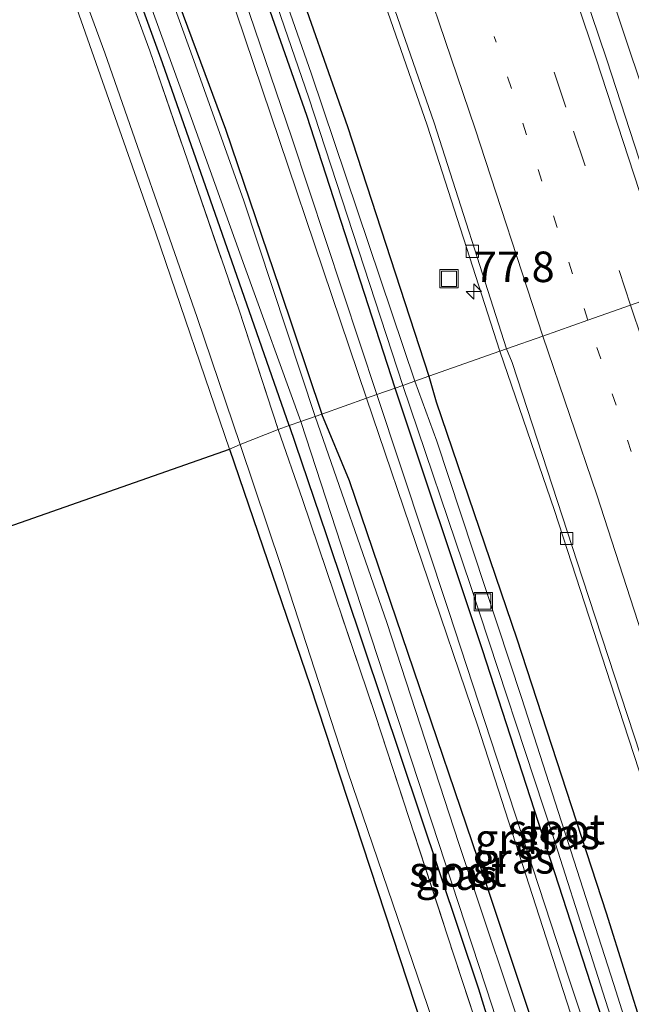
# Model space of a CAD drawing. Units: metres. Extents: x 191713 to 200010, y 400000 to 406251.
# Drawn here: x 192182 to 192232, y 405151 to 405232 of the extents above; entities that cross this region are included whole.
import ezdxf
from ezdxf.enums import TextEntityAlignment as Align

# ---------------------------------------------------------------- set-up
doc = ezdxf.new("R2010")
doc.units = ezdxf.units.M
for name, pattern in [('IE-TERREINAFSCHEIDING', [10, 8, -2]), ('VW-1-3_STREEP', [4, 1, -3]), ('VW-3-9_STREEP', [12, 3, -9])]:
    doc.linetypes.add(name, pattern=pattern)
doc.layers.get('0').update_dxf_attribs({"lineweight": 25})
for name, color, linetype, lineweight in [('B-ME-AM-KILOMETR-S-B1', 7, 'Continuous', 18), ('B-ME-BV-GELEIDECONSTRUCTIE-GELEIDERAIL-L-B1', 213, 'BV-GELEIDERAIL', 18), ('B-ME-GR-STRUIKEN-GV-B6', 93, 'Continuous', 18), ('B-ME-GW-INSTEEKWATERGANG-L-B1', 10, 'Continuous', 25), ('B-ME-GW-KRUINLIJN-L-B1', 93, 'Continuous', 18), ('B-ME-IE-GRASLAND-GV-B6', 93, 'Continuous', 18), ('B-ME-IE-HULPGEOMETRIE-L-B1', 53, 'Continuous', 18), ('B-ME-IE-INRICHTINGSELEMENT-S-B1', 253, 'Continuous', 18), ('B-ME-IE-TERREINAFSCHEIDING-RASTERHEKWERK-L-B1', 8, 'IE-TERREINAFSCHEIDING', 18), ('B-ME-KG-KADASTRAAL-OPNAMEDTMGRENS-L-B1', 10, 'Continuous', 25), ('B-ME-OG-WATER-GV-B6', 153, 'Continuous', 18), ('B-ME-VH-VERH_SOORT-BETON-OVERIG-GV-B6', 8, 'IE-TERREINAFSCHEIDING-NATUURLIJK-HOUTWAL', 18), ('B-ME-VH-VERH_SOORT-BITUMEN-GV-B6', 8, 'IE-TERREINAFSCHEIDING-NATUURLIJK-HOUTWAL', 18), ('B-ME-VH-VERH_SOORT-ONVERHARD-GV-B6', 8, 'Continuous', 18), ('B-ME-VV-KOLK-S-B1', 8, 'Continuous', 18), ('B-ME-VW-MARKERING-13STREEP-045-L-B1', 255, 'VW-1-3_STREEP', 18), ('B-ME-VW-MARKERING-39STREEP-015-L-B1', 255, 'VW-3-9_STREEP', 18), ('B-ME-VW-MARKERING-STREEP-015-L-B1', 7, 'Continuous', 18)]:
    doc.layers.add(name, color=color, linetype=linetype, lineweight=lineweight)
doc.styles.add('NLCS-ISO', font='NLCS-ISO.TTF')
doc.linetypes.add('BV-GELEIDERAIL', pattern='A,10,-3,[108,NLCS.SHX,S=1,R=0,X=0,Y=0],-3', length=16)
doc.linetypes.add('IE-TERREINAFSCHEIDING-NATUURLIJK-HOUTWAL', pattern='A,7,-1.5,[67,NLCS.SHX,S=0.75,R=45,X=0,Y=0],-1.5,7,-1.5,[70,NLCS.SHX,S=0.75,R=0,X=0,Y=0],-1.5', length=20)

# ---------------------------------------------------------------- blocks, each defined once
blk = doc.blocks.new('put')
for p, q in [((0.75, 0.75), (-0.75, 0.75)), ((-0.75, 0.75), (-0.75, -0.75)), ((0.75, -0.75), (0.75, 0.75)), ((-0.75, -0.75), (0.75, -0.75))]:
    blk.add_line(p, q)
blk.add_lwpolyline([(-0.625, 0.625), (0.625, 0.625), (0.625, -0.625), (-0.625, -0.625)], close=True)
blk = doc.blocks.new('hecto')
for p, q in [((0, 0.625), (-0.625, 0)), ((0, -0.625), (0, 0.625)), ((-0.625, 0), (0.625, 0)), ((0.625, 0), (0, -0.625))]:
    blk.add_line(p, q)
blk = doc.blocks.new('kolk')
blk.add_lwpolyline([(-0.5, -0.5), (0.5, -0.5), (0.5, 0.5), (-0.5, 0.5)], close=True)

msp = doc.modelspace()

# ---------------------------------------------------------------- linework, layer by layer
at = {"layer": 'B-ME-BV-GELEIDECONSTRUCTIE-GELEIDERAIL-L-B1'}
msp.add_polyline3d([(192237.977, 405210.971, 16.531), (192236.034, 405216.786, 16.563), (192232.886, 405226.278, 16.684), (192229.698, 405235.758, 16.74), (192226.549, 405245.251, 16.846), (192223.371, 405254.732, 16.904), (192220.163, 405264.204, 17.014), (192216.978, 405273.683, 17.119), (192213.758, 405283.152, 17.227), (192210.551, 405292.624, 17.343), (192207.347, 405302.097, 17.472), (192204.084, 405311.549, 17.605), (192200.844, 405321.011, 17.742), (192197.58, 405330.463, 17.889), (192194.324, 405339.919, 18.033), (192191.061, 405349.371, 18.187), (192187.756, 405358.809, 18.362), (192184.408, 405368.234, 18.55), (192181.101, 405377.672, 18.704)], dxfattribs=at)
at = {"layer": 'B-ME-GR-STRUIKEN-GV-B6'}
msp.add_polyline3d([(192203.181, 405187.281, 13.787), (192208.634, 405170.549, 13.766), (192215.57, 405150.202, 13.75), (192219.896, 405135.978, 13.879), (192222.686, 405127.144, 13.862), (192223.36, 405124.336, 13.866), (192223.1, 405122.311, 13.866), (192222.571, 405120.563, 13.866), (192221.761, 405119.429, 13.916), (192218.037, 405116.256, 13.979), (192213.22, 405112.939, 13.983), (192203.707, 405107.474, 14.037), (192189.07, 405099.167, 14.12), (192177.067, 405092.444, 14.158), (192176.67, 405093.42, 14.158), (192214.356, 405114.798, 14.158), (192221.433, 405120.193, 13.904), (192222.502, 405124.671, 13.904), (192215.357, 405147.761, 13.904), (192205.54, 405177.624, 13.908), (192198.929, 405197, 13.901), (192199.788, 405197.372, 13.697), (192203.181, 405187.281, 13.787)], dxfattribs=at)
at = {"layer": 'B-ME-GW-INSTEEKWATERGANG-L-B1'}
for points in [[(192069.964, 405524.413, 14.925), (192080.867, 405510.084, 15.533), (192088.623, 405499.561, 15.923), (192096.256, 405488.295, 16.576), (192104.815, 405474.858, 16.873), (192112.647, 405461.434, 17.335), (192119.991, 405448.286, 17.509), (192127.228, 405433.712, 17.725), (192133.667, 405420.462, 17.802), (192139.757, 405406.584, 17.73), (192146.073, 405391.911, 17.675), (192152.067, 405376.774, 17.632), (192158.404, 405359.843, 17.276), (192167.321, 405336.818, 16.86), (192177.399, 405310.419, 16.338), (192188.015, 405281.972, 16.08), (192199.15, 405250.359, 15.6), (192208.606, 405223.448, 15.295), (192215.276, 405202.965, 15.087)], [(192212.499, 405201.986, 15.139), (192205.272, 405224.338, 15.32), (192196.41, 405249.568, 15.528), (192188.871, 405270.799, 15.804), (192179.207, 405296.949, 16.186), (192169.896, 405321.43, 16.606), (192160.652, 405345.901, 16.928), (192152.667, 405366.816, 17.293), (192143.701, 405388.463, 17.649), (192136.639, 405405.912, 17.687), (192130.58, 405420.256, 17.594), (192120.766, 405440.112, 17.607), (192112.389, 405455.835, 17.314), (192103.601, 405470.877, 16.949), (192094.711, 405485.273, 16.47), (192082.078, 405503.558, 15.66), (192066.868, 405523.099, 14.942)], [(192203.805, 405198.92, 13.546), (192199.321, 405211.76, 13.709), (192193.438, 405228.67, 13.751), (192186.9, 405246.647, 13.798), (192181.091, 405262.095, 13.713), (192176.747, 405273.517, 13.743), (192173.295, 405282.574, 13.755), (192173.1, 405283.462, 13.738), (192173.227, 405283.724, 13.721), (192174.778, 405284.359, 13.709), (192175.562, 405284.469, 13.709), (192175.866, 405284.104, 13.709), (192180.072, 405273.36, 13.687), (192186.546, 405256.073, 13.687), (192193.79, 405236.204, 13.7), (192198.604, 405223.223, 13.832), (192203.02, 405210.18, 13.819), (192206.509, 405199.874, 13.822)], [(192215.276, 405202.965, 15.087), (192215.863, 405200.885, 15.023), (192222.491, 405181.441, 14.907), (192229.81, 405158.986, 14.765), (192236.04, 405139.102, 14.732), (192238.965, 405131.082, 14.678), (192239.363, 405129.622, 14.632), (192239.191, 405128.697, 14.515), (192238.591, 405128.041, 14.515), (192237.883, 405127.937, 14.515), (192237.261, 405128.193, 14.515), (192237.028, 405128.489, 14.515), (192236.617, 405129.27, 14.52), (192230.856, 405146.095, 14.707), (192219.685, 405180.556, 14.907), (192212.499, 405201.986, 15.139)], [(192203.805, 405198.92, 13.546), (192206.863, 405189.995, 13.687), (192212.977, 405171.748, 13.762), (192219.339, 405152.772, 13.741), (192224.176, 405136.961, 13.8), (192227.293, 405127.438, 13.825), (192227.836, 405125.525, 13.837), (192228.489, 405124.533, 13.837), (192229.678, 405124.36, 13.837), (192230.616, 405124.738, 13.837), (192231.311, 405125.237, 13.837), (192231.099, 405126.234, 13.837), (192227.789, 405137.915, 13.837), (192219.324, 405163.368, 13.8), (192208.755, 405194.406, 13.771), (192206.509, 405199.874, 13.822)]]:
    msp.add_polyline3d(points, dxfattribs=at)
at = {"layer": 'B-ME-GW-KRUINLIJN-L-B1'}
for points in [[(192063.421, 405523.552, 15.693), (192073.975, 405509.506, 16.177), (192081.655, 405499.04, 16.657), (192089.074, 405488.223, 17.259), (192097.228, 405475.867, 17.518), (192103.9, 405465.046, 17.819), (192110.682, 405453.223, 18.196), (192117.278, 405440.869, 18.421), (192123.53, 405428.248, 18.599), (192129.398, 405416.251, 18.701), (192135.79, 405401.371, 18.557), (192141.28, 405387.763, 18.434), (192147.113, 405373.486, 18.243), (192152.731, 405359.191, 18.099), (192158.621, 405343.851, 17.861), (192165.067, 405327.002, 17.467), (192173.005, 405306.01, 17.297), (192181.392, 405283.741, 16.949), (192190.425, 405258.776, 16.597), (192199.469, 405232.821, 16.351), (192210.158, 405201.161, 15.96)], [(192211.016, 405201.463, 16.018), (192204.044, 405222.518, 16.215), (192195.766, 405246.768, 16.491), (192189.401, 405265.029, 16.64), (192183.019, 405282.375, 16.847), (192176.274, 405300.004, 17.195), (192169.657, 405317.727, 17.373), (192164.11, 405332.69, 17.526), (192157.133, 405350.594, 17.823), (192151.413, 405365.631, 18.094), (192146.37, 405378.425, 18.281), (192141.392, 405390.945, 18.298), (192136.727, 405401.935, 18.514), (192132.418, 405412.212, 18.502), (192126.982, 405424.029, 18.502), (192121.463, 405435.196, 18.485), (192115.692, 405446.775, 18.243), (192109.572, 405457.958, 18.035), (192101.188, 405471.779, 17.747), (192093.763, 405483.524, 17.339), (192084.492, 405497.292, 16.72), (192075.776, 405509.229, 16.266), (192064.709, 405523.439, 15.676)], [(192211.016, 405201.463, 16.018), (192216.91, 405183.686, 15.864), (192226.743, 405153.641, 15.643), (192233.627, 405133.049, 15.585), (192234.683, 405129.156, 15.56), (192234.32, 405128.696, 15.56), (192233.734, 405128.654, 15.585), (192233.429, 405129.415, 15.639), (192231.641, 405136.074, 15.643), (192226.016, 405153.463, 15.626), (192219.293, 405174.28, 15.722), (192210.158, 405201.161, 15.96)]]:
    msp.add_polyline3d(points, dxfattribs=at)
at = {"layer": 'B-ME-IE-GRASLAND-GV-B6'}
for points in [[(192146.37, 405378.425, 18.281), (192151.413, 405365.631, 18.094), (192157.133, 405350.594, 17.823), (192164.11, 405332.69, 17.526), (192169.657, 405317.727, 17.373), (192176.274, 405300.004, 17.195), (192183.019, 405282.375, 16.847), (192189.401, 405265.029, 16.64), (192195.766, 405246.768, 16.491), (192204.044, 405222.518, 16.215), (192211.016, 405201.463, 16.018), (192210.158, 405201.161, 15.96), (192199.469, 405232.821, 16.351), (192190.425, 405258.776, 16.597), (192181.392, 405283.741, 16.949), (192173.005, 405306.01, 17.297), (192165.067, 405327.002, 17.467), (192158.621, 405343.851, 17.861), (192152.731, 405359.191, 18.099), (192147.113, 405373.486, 18.243), (192141.28, 405387.763, 18.434)], [(192145.126, 405387.755, 17.068), (192150.31, 405374.557, 16.86), (192155.748, 405360.67, 16.635), (192161.846, 405344.682, 16.432), (192170.012, 405323.795, 16.05), (192181.014, 405294.675, 15.626), (192189.858, 405270.214, 15.32), (192198.257, 405246.619, 15.087), (192205.438, 405225.791, 14.824), (192213.147, 405202.215, 14.463), (192212.499, 405201.986, 15.139), (192205.272, 405224.338, 15.32), (192196.41, 405249.568, 15.528), (192188.871, 405270.799, 15.804), (192179.207, 405296.949, 16.186), (192169.896, 405321.43, 16.606), (192160.652, 405345.901, 16.928), (192152.667, 405366.816, 17.293), (192143.701, 405388.463, 17.649)], [(192143.701, 405388.463, 17.649), (192152.667, 405366.816, 17.293), (192160.652, 405345.901, 16.928), (192169.896, 405321.43, 16.606), (192179.207, 405296.949, 16.186), (192188.871, 405270.799, 15.804), (192196.41, 405249.568, 15.528), (192205.272, 405224.338, 15.32), (192212.499, 405201.986, 15.139), (192211.016, 405201.463, 16.018), (192204.044, 405222.518, 16.215), (192195.766, 405246.768, 16.491), (192189.401, 405265.029, 16.64), (192183.019, 405282.375, 16.847), (192176.274, 405300.004, 17.195), (192169.657, 405317.727, 17.373), (192164.11, 405332.69, 17.526), (192157.133, 405350.594, 17.823), (192151.413, 405365.631, 18.094), (192146.37, 405378.425, 18.281)], [(192155.303, 405385.059, 17.785), (192163.379, 405364.252, 17.454), (192170.708, 405345.406, 17.081), (192182.981, 405313.384, 16.551), (192194.062, 405283.417, 16.126), (192210.409, 405237.144, 15.626), (192215.133, 405223.546, 15.596), (192221.1, 405205.019, 15.292), (192215.276, 405202.965, 15.087), (192208.606, 405223.448, 15.295), (192199.15, 405250.359, 15.6), (192188.015, 405281.972, 16.08), (192177.399, 405310.419, 16.338), (192167.321, 405336.818, 16.86), (192158.404, 405359.843, 17.276), (192152.067, 405376.774, 17.632)], [(192183.047, 405378.547, 17.891), (192188.755, 405362.326, 17.601), (192195.965, 405341.585, 17.239), (192201.408, 405325.949, 17), (192206.701, 405310.695, 16.765), (192212.497, 405293.733, 16.538), (192217.735, 405278.53, 16.343), (192223.105, 405262.57, 16.166), (192227.802, 405248.722, 16.038), (192232.147, 405235.717, 15.929), (192236.902, 405221.25, 15.775), (192240.032, 405211.695, 15.72), (192235.956, 405210.258, 15.597), (192229.869, 405228.914, 15.935), (192217.802, 405264.631, 16.19), (192206.617, 405297.584, 16.746), (192195.043, 405331.314, 17.178), (192185.001, 405360.371, 17.615), (192176.164, 405385.098, 17.967)], [(192132.164, 405382.213, 14.031), (192135.979, 405373.027, 14.103), (192142.041, 405358.271, 13.912), (192145.447, 405350.023, 13.563), (192142.213, 405348.701, 13.488), (192152.115, 405324.054, 13.446), (192160.76, 405303.38, 13.446), (192171.406, 405276.026, 13.517), (192180.154, 405252.746, 13.575), (192188.702, 405229.489, 13.575), (192196.283, 405207.796, 13.604), (192199.788, 405197.372, 13.697), (192198.929, 405197, 13.901), (192192.891, 405214.695, 13.895), (192181.685, 405246.572, 13.841), (192178.26, 405254.888, 13.874), (192178.515, 405255.73, 13.857), (192169.768, 405279.165, 13.874), (192161.531, 405300.451, 13.806), (192150.502, 405326.986, 13.653), (192138.273, 405356.877, 13.751)], [(192152.067, 405376.774, 17.632), (192158.404, 405359.843, 17.276), (192167.321, 405336.818, 16.86), (192177.399, 405310.419, 16.338), (192188.015, 405281.972, 16.08), (192199.15, 405250.359, 15.6), (192208.606, 405223.448, 15.295), (192215.276, 405202.965, 15.087), (192214.127, 405202.56, 14.463), (192205.636, 405227.739, 14.917), (192197.53, 405250.937, 15.019), (192189.956, 405272.128, 15.325), (192182.797, 405291.692, 15.575), (192176.906, 405308.054, 15.825), (192170.822, 405323.779, 16.097), (192165.477, 405337.624, 16.245), (192159.533, 405353.031, 16.517), (192153.634, 405368.072, 16.741), (192148.77, 405380.412, 16.877)], [(192186.9, 405246.647, 13.798), (192193.438, 405228.67, 13.751), (192199.321, 405211.76, 13.709), (192203.805, 405198.92, 13.546), (192202.914, 405198.606, 13.569), (192199.679, 405208.468, 13.959), (192192.399, 405229.639, 13.95), (192182.036, 405257.765, 13.802)], [(192102.351, 405163.143, 14.276), (192094.546, 405182.493, 14.061), (192085.45, 405205.338, 13.881), (192095.845, 405211.553, 14.103), (192108.172, 405219.06, 14.061), (192123.684, 405231.012, 14.124), (192137.577, 405238.556, 14.039), (192153.278, 405244.799, 13.95), (192168.244, 405250.741, 13.942), (192178.26, 405254.888, 13.874), (192181.685, 405246.572, 13.841), (192192.891, 405214.695, 13.895), (192198.929, 405197, 13.901), (192102.351, 405163.143, 14.276)], [(192189.891, 405240.429, 13.212), (192195.803, 405224.108, 13.212), (192200.153, 405211.984, 13.212), (192204.784, 405199.265, 13.212), (192203.805, 405198.92, 13.546), (192199.321, 405211.76, 13.709), (192193.438, 405228.67, 13.751), (192186.9, 405246.647, 13.798)], [(192206.509, 405199.874, 13.822), (192205.949, 405199.676, 13.212), (192200.113, 405217.351, 13.212), (192195.987, 405228.857, 13.212), (192192.031, 405239.823, 13.212)], [(192193.79, 405236.204, 13.7), (192198.604, 405223.223, 13.832), (192203.02, 405210.18, 13.819), (192206.509, 405199.874, 13.822)], [(192199.469, 405232.821, 16.351), (192210.158, 405201.161, 15.96), (192206.509, 405199.874, 13.822), (192203.02, 405210.18, 13.819), (192198.604, 405223.223, 13.832), (192193.79, 405236.204, 13.7)], [(192236.04, 405139.102, 14.732), (192229.81, 405158.986, 14.765), (192222.491, 405181.441, 14.907), (192215.863, 405200.885, 15.023), (192215.276, 405202.965, 15.087), (192221.1, 405205.019, 15.292), (192225.576, 405191.967, 15.065), (192231.253, 405174.552, 15.015), (192237.291, 405156.067, 14.994), (192242.301, 405140.457, 14.936)], [(192234.807, 405139.354, 14.282), (192230.439, 405153.13, 14.212), (192222.864, 405176.641, 14.312), (192215.94, 405197.658, 14.536), (192214.127, 405202.56, 14.463), (192215.276, 405202.965, 15.087), (192215.863, 405200.885, 15.023), (192222.491, 405181.441, 14.907), (192229.81, 405158.986, 14.765), (192236.04, 405139.102, 14.732)], [(192219.685, 405180.556, 14.907), (192212.499, 405201.986, 15.139), (192213.147, 405202.215, 14.463), (192218.689, 405185.812, 14.453), (192225.454, 405165.322, 14.278), (192231.61, 405145.977, 14.291)], [(192216.91, 405183.686, 15.864), (192226.743, 405153.641, 15.643), (192233.627, 405133.049, 15.585), (192234.683, 405129.156, 15.56), (192234.32, 405128.696, 15.56), (192233.734, 405128.654, 15.585), (192233.429, 405129.415, 15.639), (192231.641, 405136.074, 15.643), (192226.016, 405153.463, 15.626), (192219.293, 405174.28, 15.722), (192210.158, 405201.161, 15.96), (192211.016, 405201.463, 16.018), (192216.91, 405183.686, 15.864)], [(192233.627, 405133.049, 15.585), (192226.743, 405153.641, 15.643), (192216.91, 405183.686, 15.864), (192211.016, 405201.463, 16.018), (192212.499, 405201.986, 15.139), (192219.685, 405180.556, 14.907), (192230.856, 405146.095, 14.707)], [(192219.324, 405163.368, 13.8), (192208.755, 405194.406, 13.771), (192206.509, 405199.874, 13.822), (192210.158, 405201.161, 15.96), (192219.293, 405174.28, 15.722), (192226.016, 405153.463, 15.626), (192231.641, 405136.074, 15.643)], [(192223.827, 405146.484, 13.076), (192217.73, 405164.665, 13.076), (192211.83, 405182.784, 13.076), (192205.949, 405199.676, 13.212), (192206.509, 405199.874, 13.822), (192208.755, 405194.406, 13.771), (192219.324, 405163.368, 13.8), (192227.789, 405137.915, 13.837)], [(192223.889, 405135.672, 13.837), (192217.288, 405155.612, 13.679), (192210.899, 405175.162, 13.8), (192204.924, 405192.863, 13.725), (192202.914, 405198.606, 13.569), (192203.805, 405198.92, 13.546), (192206.863, 405189.995, 13.687), (192212.977, 405171.748, 13.762), (192219.339, 405152.772, 13.741), (192224.176, 405136.961, 13.8)], [(192206.863, 405189.995, 13.687), (192203.805, 405198.92, 13.546), (192204.784, 405199.265, 13.212), (192210.541, 405181.597, 13.076), (192220.457, 405151.329, 13.076)], [(192224.176, 405136.961, 13.8), (192219.339, 405152.772, 13.741), (192212.977, 405171.748, 13.762), (192206.863, 405189.995, 13.687)], [(192230.856, 405146.095, 14.707), (192219.685, 405180.556, 14.907)], [(192227.789, 405137.915, 13.837), (192219.324, 405163.368, 13.8)]]:
    msp.add_polyline3d(points, dxfattribs=at)
at = {"layer": 'B-ME-IE-HULPGEOMETRIE-L-B1'}
msp.add_polyline3d([(192198.929, 405197, 13.901), (192199.788, 405197.372, 13.697), (192202.914, 405198.606, 13.569), (192203.805, 405198.92, 13.546), (192204.784, 405199.265, 13.212), (192205.949, 405199.676, 13.212), (192206.509, 405199.874, 13.822), (192210.158, 405201.161, 15.96), (192211.016, 405201.463, 16.018), (192212.499, 405201.986, 15.139), (192213.147, 405202.215, 14.463), (192214.127, 405202.56, 14.463), (192215.276, 405202.965, 15.087), (192221.1, 405205.019, 15.292), (192221.639, 405205.209, 15.292), (192224.634, 405206.265, 15.402), (192228.319, 405207.565, 15.493), (192231.817, 405208.798, 15.58), (192235.202, 405209.992, 15.587)], dxfattribs=at)
at = {"layer": 'B-ME-IE-TERREINAFSCHEIDING-RASTERHEKWERK-L-B1'}
for points in [[(192132.164, 405382.213, 14.031), (192135.979, 405373.027, 14.103), (192142.041, 405358.271, 13.912), (192145.447, 405350.023, 13.563), (192148.832, 405341.79, 13.84), (192159.999, 405314.254, 13.853), (192166.957, 405297.138, 13.874), (192170.568, 405287.747, 13.912), (192175.285, 405275.673, 13.84), (192182.036, 405257.765, 13.802), (192192.399, 405229.639, 13.95), (192199.679, 405208.468, 13.959), (192202.914, 405198.606, 13.569)], [(192202.914, 405198.606, 13.569), (192204.924, 405192.863, 13.725), (192210.899, 405175.162, 13.8), (192217.288, 405155.612, 13.679), (192223.889, 405135.672, 13.837), (192226.151, 405128.106, 13.891), (192226.871, 405125.934, 13.99), (192227.85, 405122.983, 14.124)]]:
    msp.add_polyline3d(points, dxfattribs=at)
at = {"layer": 'B-ME-KG-KADASTRAAL-OPNAMEDTMGRENS-L-B1'}
for points in [[(191985.368, 405445.155, 13.61), (191964.107, 405347.486, 13.776), (191986.159, 405290.702, 13.968), (191989.625, 405281.952, 13.955), (191989.995, 405281.023, 13.335), (191990.683, 405279.296, 14.039), (191992.186, 405275.521, 14.205), (191992.963, 405273.571, 14.218), (191994.044, 405270.857, 14.037), (191994.331, 405270.137, 13.666), (191994.579, 405269.514, 14.004), (192044.685, 405142.807, 13.933), (192102.351, 405163.143, 14.276), (192198.929, 405197, 13.901)], [(192198.929, 405197, 13.901), (192205.54, 405177.624, 13.908), (192215.357, 405147.761, 13.904), (192222.502, 405124.671, 13.904), (192221.433, 405120.193, 13.904), (192214.356, 405114.798, 14.158), (192176.67, 405093.42, 14.158), (192177.067, 405092.444, 14.158), (192178.405, 405089.646, 14.024), (192179.027, 405088.139, 13.983), (192179.389, 405087.116, 13.076), (192180.513, 405084.677, 13.076), (192181.466, 405082.788, 14.037), (192185.265, 405074.986, 14.062), (192235.608, 405099.06, 14.166), (192277.021, 404975.333, 13.945)]]:
    msp.add_polyline3d(points, dxfattribs=at)
at = {"layer": 'B-ME-OG-WATER-GV-B6'}
for points in [[(192148.77, 405380.412, 16.877), (192153.634, 405368.072, 16.741), (192159.533, 405353.031, 16.517), (192165.477, 405337.624, 16.245), (192170.822, 405323.779, 16.097), (192176.906, 405308.054, 15.825), (192182.797, 405291.692, 15.575), (192189.956, 405272.128, 15.325), (192197.53, 405250.937, 15.019), (192205.636, 405227.739, 14.917), (192214.127, 405202.56, 14.463), (192213.147, 405202.215, 14.463), (192205.438, 405225.791, 14.824), (192198.257, 405246.619, 15.087), (192189.858, 405270.214, 15.32), (192181.014, 405294.675, 15.626), (192170.012, 405323.795, 16.05), (192161.846, 405344.682, 16.432), (192155.748, 405360.67, 16.635), (192150.31, 405374.557, 16.86), (192145.126, 405387.755, 17.068)], [(192205.949, 405199.676, 13.212), (192204.784, 405199.265, 13.212), (192200.153, 405211.984, 13.212), (192195.803, 405224.108, 13.212), (192189.891, 405240.429, 13.212), (192184.742, 405254.437, 13.212), (192178.509, 405271.253, 13.212), (192174.37, 405282.209, 13.212), (192174.27, 405282.566, 13.212), (192174.236, 405282.88, 13.212), (192174.328, 405283.197, 13.212), (192174.622, 405283.341, 13.212), (192174.953, 405283.404, 13.212), (192175.364, 405283.326, 13.212), (192175.607, 405283.083, 13.212), (192178.159, 405276.802, 13.212), (192180.394, 405271.086, 13.212), (192184.04, 405261.426, 13.212), (192187.656, 405251.847, 13.212), (192192.031, 405239.823, 13.212), (192195.987, 405228.857, 13.212), (192200.113, 405217.351, 13.212), (192205.949, 405199.676, 13.212)], [(192222.864, 405176.641, 14.312), (192230.439, 405153.13, 14.212), (192234.807, 405139.354, 14.282), (192236.958, 405132.753, 14.203), (192238.167, 405129.251, 14.087), (192237.558, 405129.002, 14.083), (192235.683, 405133.815, 14.241), (192231.61, 405145.977, 14.291), (192225.454, 405165.322, 14.278), (192218.689, 405185.812, 14.453), (192213.147, 405202.215, 14.463), (192214.127, 405202.56, 14.463), (192215.94, 405197.658, 14.536), (192222.864, 405176.641, 14.312)], [(192217.73, 405164.665, 13.076), (192223.827, 405146.484, 13.076), (192227.794, 405134.49, 13.076), (192229.455, 405129.262, 13.076), (192230.333, 405125.701, 13.076), (192230.208, 405125.277, 13.076), (192229.28, 405125.17, 13.076), (192228.675, 405125.525, 13.076), (192226.314, 405133.151, 13.076), (192220.457, 405151.329, 13.076), (192210.541, 405181.597, 13.076), (192204.784, 405199.265, 13.212), (192205.949, 405199.676, 13.212), (192211.83, 405182.784, 13.076), (192217.73, 405164.665, 13.076)]]:
    msp.add_polyline3d(points, dxfattribs=at)
at = {"layer": 'B-ME-VH-VERH_SOORT-BETON-OVERIG-GV-B6'}
msp.add_polyline3d([(192227.89, 405186.432, 15.115), (192233.149, 405170.332, 14.969), (192239.543, 405150.847, 14.919), (192244.468, 405135.391, 14.877), (192247.161, 405126.792, 14.973), (192246.827, 405126.645, 14.927), (192242.301, 405140.457, 14.936), (192237.291, 405156.067, 14.994), (192231.253, 405174.552, 15.015), (192225.576, 405191.967, 15.065), (192221.1, 405205.019, 15.292), (192221.639, 405205.209, 15.292), (192222.11, 405204.096, 15.235), (192227.89, 405186.432, 15.115)], dxfattribs=at)
at = {"layer": 'B-ME-VH-VERH_SOORT-BITUMEN-GV-B6'}
for points in [[(192176.164, 405385.098, 17.967), (192185.001, 405360.371, 17.615), (192195.043, 405331.314, 17.178), (192206.617, 405297.584, 16.746), (192217.802, 405264.631, 16.19), (192229.869, 405228.914, 15.935), (192235.956, 405210.258, 15.597), (192235.202, 405209.992, 15.587), (192231.817, 405208.798, 15.58), (192228.319, 405207.565, 15.493), (192224.634, 405206.265, 15.402), (192221.639, 405205.209, 15.292), (192215.7, 405223.743, 15.596), (192210.975, 405237.342, 15.626), (192194.626, 405283.621, 16.126), (192183.543, 405313.595, 16.551), (192171.268, 405345.622, 17.081), (192163.938, 405364.469, 17.454), (192166.763, 405365.52, 17.491), (192170.118, 405366.768, 17.534), (192170.778, 405367.014, 17.543), (192168.627, 405372.426, 17.615), (192168.905, 405372.533, 17.607), (192159.771, 405397.967, 17.988)], [(192221.639, 405205.209, 15.292), (192221.1, 405205.019, 15.292), (192215.133, 405223.546, 15.596), (192210.409, 405237.144, 15.626), (192194.062, 405283.417, 16.126), (192182.981, 405313.384, 16.551), (192170.708, 405345.406, 17.081), (192163.379, 405364.252, 17.454), (192163.938, 405364.469, 17.454), (192171.268, 405345.622, 17.081), (192183.543, 405313.595, 16.551), (192194.626, 405283.621, 16.126), (192210.975, 405237.342, 15.626), (192215.7, 405223.743, 15.596), (192221.639, 405205.209, 15.292)], [(192278.681, 405024.569, 14.769), (192273.715, 405041.117, 14.828), (192268.187, 405059.175, 14.828), (192263.035, 405076.071, 14.873), (192258.057, 405092.263, 14.869), (192252.659, 405109.148, 14.898), (192247.161, 405126.792, 14.973), (192244.468, 405135.391, 14.877), (192239.543, 405150.847, 14.919), (192233.149, 405170.332, 14.969), (192227.89, 405186.432, 15.115), (192222.11, 405204.096, 15.235), (192221.639, 405205.209, 15.292), (192224.634, 405206.265, 15.402), (192228.319, 405207.565, 15.493), (192231.817, 405208.798, 15.58), (192235.202, 405209.992, 15.587), (192235.956, 405210.258, 15.597), (192244.538, 405184.164, 15.464)]]:
    msp.add_polyline3d(points, dxfattribs=at)
at = {"layer": 'B-ME-VH-VERH_SOORT-ONVERHARD-GV-B6'}
for points in [[(192180.154, 405252.746, 13.575), (192171.406, 405276.026, 13.517), (192160.76, 405303.38, 13.446), (192152.115, 405324.054, 13.446), (192142.213, 405348.701, 13.488), (192145.447, 405350.023, 13.563), (192148.832, 405341.79, 13.84), (192159.999, 405314.254, 13.853), (192166.957, 405297.138, 13.874), (192170.568, 405287.747, 13.912), (192175.285, 405275.673, 13.84), (192182.036, 405257.765, 13.802), (192192.399, 405229.639, 13.95), (192199.679, 405208.468, 13.959), (192202.914, 405198.606, 13.569), (192199.788, 405197.372, 13.697), (192196.283, 405207.796, 13.604), (192188.702, 405229.489, 13.575), (192180.154, 405252.746, 13.575)], [(192215.57, 405150.202, 13.75), (192208.634, 405170.549, 13.766), (192203.181, 405187.281, 13.787), (192199.788, 405197.372, 13.697), (192202.914, 405198.606, 13.569), (192204.924, 405192.863, 13.725)], [(192204.924, 405192.863, 13.725), (192210.899, 405175.162, 13.8), (192217.288, 405155.612, 13.679), (192223.889, 405135.672, 13.837)]]:
    msp.add_polyline3d(points, dxfattribs=at)
at = {"layer": 'B-ME-VW-MARKERING-13STREEP-045-L-B1'}
msp.add_polyline3d([(192298.069, 404983.941, 15.129), (192292.545, 405002.786, 15.144), (192286.854, 405021.751, 15.164), (192281.078, 405040.819, 15.175), (192275.245, 405059.876, 15.194), (192269.368, 405078.923, 15.215), (192263.44, 405097.941, 15.232), (192257.459, 405117.025, 15.247), (192251.458, 405136.04, 15.277), (192245.405, 405155.078, 15.328), (192239.314, 405174.01, 15.391), (192233.136, 405192.992, 15.476), (192228.319, 405207.565, 15.493), (192220.627, 405230.829, 15.75)], dxfattribs=at)
at = {"layer": 'B-ME-VW-MARKERING-39STREEP-015-L-B1'}
for points in [[(192231.817, 405208.798, 15.58), (192226.504, 405225.036, 15.781), (192220.891, 405241.928, 15.93), (192214.533, 405260.89, 16.124), (192208.127, 405279.805, 16.338), (192201.743, 405298.547, 16.575), (192195.292, 405317.395, 16.831), (192190.895, 405330.053, 17.028), (192184.4, 405348.757, 17.345), (192179.526, 405362.649, 17.6), (192172.799, 405381.484, 17.926), (192166.071, 405400.319, 18.245), (192159.295, 405419.014, 18.54), (192152.493, 405437.723, 18.821), (192145.578, 405456.489, 19.083), (192138.682, 405475.136, 19.32), (192131.75, 405493.683, 19.555), (192124.818, 405512.23, 19.751), (192117.749, 405530.823, 19.93), (192110.689, 405549.322, 20.087), (192109.261, 405553.015, 20.117)], [(192231.817, 405208.798, 15.58), (192239.081, 405186.848, 15.539), (192249.961, 405153.212, 15.389), (192260.516, 405119.726, 15.281), (192271.103, 405085.849, 15.277), (192281.963, 405050.663, 15.294), (192289.212, 405026.836, 15.219), (192296.009, 405004.077, 15.185), (192301.583, 404985.417, 15.115)]]:
    msp.add_polyline3d(points, dxfattribs=at)
at = {"layer": 'B-ME-VW-MARKERING-STREEP-015-L-B1'}
for points in [[(192112.519, 405554.681, 20.21), (192112.616, 405554.431, 20.208), (192113.812, 405551.301, 20.186), (192120.879, 405532.806, 20.024), (192127.922, 405514.208, 19.84), (192134.869, 405495.583, 19.648), (192141.791, 405476.997, 19.409), (192146.59, 405464.058, 19.25), (192153.476, 405445.391, 19), (192158.275, 405432.239, 18.811), (192165.061, 405413.638, 18.518), (192171.769, 405394.993, 18.222), (192178.509, 405376.163, 17.901), (192184.002, 405360.651, 17.621), (192190.606, 405341.773, 17.295), (192197.15, 405322.893, 16.99), (192203.591, 405304.17, 16.724), (192210.023, 405285.347, 16.477), (192216.388, 405266.598, 16.253), (192222.721, 405247.754, 16.064), (192228.996, 405228.975, 15.893), (192235.202, 405209.992, 15.587)], [(192224.634, 405206.265, 15.402), (192219.085, 405223.254, 15.606), (192212.692, 405242.03, 15.772), (192206.879, 405258.524, 15.936), (192200.259, 405277.185, 16.147), (192196.494, 405287.413, 16.269), (192189.592, 405305.972, 16.506), (192182.572, 405324.504, 16.781), (192175.455, 405343.149, 17.068), (192169.805, 405357.69, 17.32), (192165.776, 405368.023, 17.483), (192160.051, 405382.534, 17.696)], [(192224.634, 405206.265, 15.402), (192229.063, 405193.237, 15.36), (192235.169, 405174.349, 15.165), (192242.157, 405152.535, 15.061), (192248.924, 405131.342, 15.144), (192257.988, 405102.623, 15.165), (192266.944, 405073.851, 15.077), (192274.641, 405048.867, 15.023), (192279.953, 405031.529, 15.015), (192283.175, 405020.867, 14.965), (192285.978, 405012.406, 14.965), (192290.01, 405000.6, 14.994), (192295.992, 404983.071, 15.044)]]:
    msp.add_polyline3d(points, dxfattribs=at)

# ---------------------------------------------------------------- block references
at = {"layer": 'B-ME-AM-KILOMETR-S-B1', "rotation": 90}
msp.add_blockref('hecto', (192218.968, 405209.907, 15.456), dxfattribs=at)
at = {"layer": 'B-ME-IE-INRICHTINGSELEMENT-S-B1', "rotation": 90}
for p in [(192216.931, 405210.962, 15.266), (192219.739, 405184.506, 14.416)]:
    msp.add_blockref('put', p, dxfattribs=at)
at = {"layer": 'B-ME-VV-KOLK-S-B1', "rotation": 90}
for p in [(192218.847, 405213.2, 15.435), (192226.581, 405189.667, 15.144)]:
    msp.add_blockref('kolk', p, dxfattribs=at)

# ---------------------------------------------------------------- texts
at = {"layer": 'B-ME-AM-KILOMETR-S-B1', "ltscale": 0.2, "style": 'NLCS-ISO'}
msp.add_text('77.8', height=2.5, dxfattribs=at).set_placement((192218.968, 405209.907, 15.456), align=Align.BOTTOM_LEFT)
at = {"layer": 'B-ME-IE-GRASLAND-GV-B6', "ltscale": 0.2, "style": 'NLCS-ISO'}
for p in [(192225.931, 405165.451), (192222.42, 405165.058), (192222.196, 405163.459), (192217.558, 405162.117)]:
    msp.add_text('gras', height=2.5, dxfattribs=at).set_placement(p, align=Align.MIDDLE_CENTER)
at = {"layer": 'B-ME-OG-WATER-GV-B6', "ltscale": 0.2, "style": 'NLCS-ISO'}
for p in [(192225.743, 405165.853), (192217.653, 405162.389)]:
    msp.add_text('sloot', height=2.5, dxfattribs=at).set_placement(p, align=Align.MIDDLE_CENTER)

doc.saveas('drawing.dxf')
